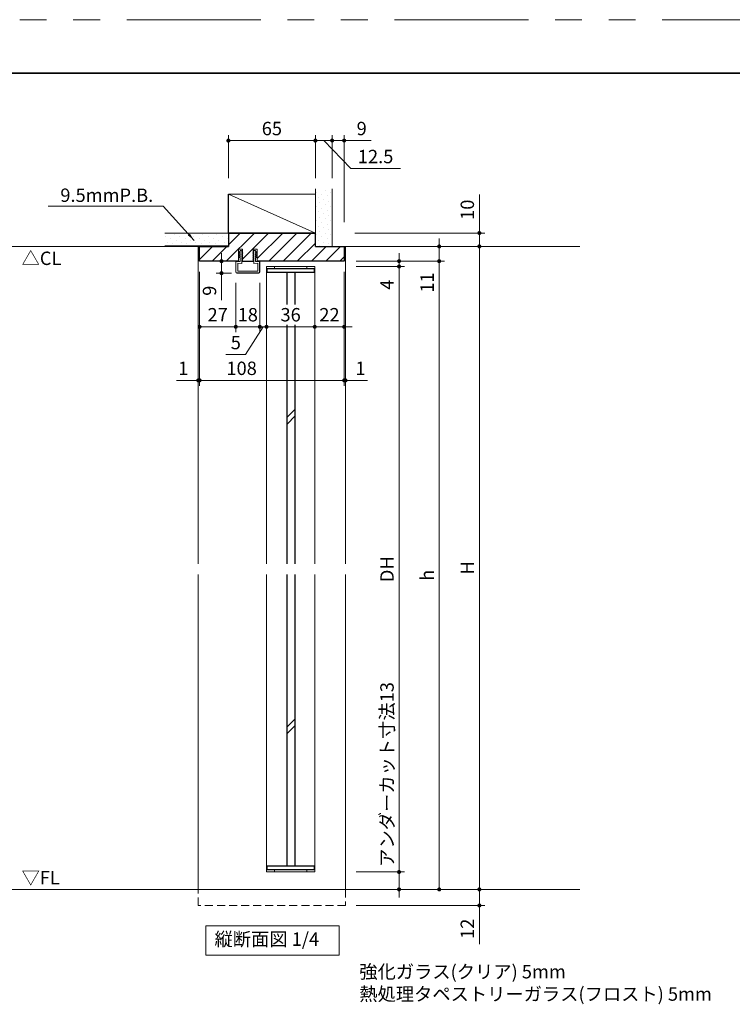
# Model space of a CAD drawing. Extents: x -60839 to -58226, y 2022 to 3236.
# Drawn here: x -60325 to -59793, y 2488 to 3223 of the extents above; entities that cross this region are included whole.
import ezdxf

# ---------------------------------------------------------------- set-up
doc = ezdxf.new("R2010")
doc.units = 0
doc.header["$LTSCALE"] = 80
doc.header["$MEASUREMENT"] = 0
doc.linetypes.add('HIDDEN', pattern=[0.375, 0.25, -0.125])
doc.linetypes.add('PHANTOM', pattern=[2.5, 1.25, -0.25, 0.25, -0.25, 0.25, -0.25])
doc.layers.get('0').update_dxf_attribs({"linetype": 'CONTINUOUS'})
doc.layers.get('DEFPOINTS').update_dxf_attribs({"linetype": 'CONTINUOUS'})
for name, color, linetype, lineweight in [('ハッチング', 6, 'CONTINUOUS', 9), ('図面枠', 7, 'CONTINUOUS', 35), ('寸法線', 3, 'CONTINUOUS', 13), ('点線(黄)', 2, 'HIDDEN', 15), ('線(水)', 4, 'CONTINUOUS', 9), ('線(白)', 7, 'CONTINUOUS', 30), ('線(黄)', 2, 'CONTINUOUS', 15)]:
    doc.layers.add(name, color=color, linetype=linetype, lineweight=lineweight)
doc.layers.add('陰線', color=4, linetype='PHANTOM', lineweight=9, plot=False)
doc.styles.add('1／2', font='MS Gothic.ttf', dxfattribs={"height": 7})
doc.styles.add('sanwa1', font='romans.shx', dxfattribs={"height": 10, "bigfont": 'extfont2.shx'})
doc.dimstyles.new('1／2$7', dxfattribs={"dimtxt": 7, "dimasz": 6, "dimexe": 2, "dimexo": 2, "dimgap": 1.4, "dimtad": 1, "dimdsep": 46, "dimtxsty": '1／2', "dimblk": 'DOT', "dimcen": 0, "dimclrd": 3, "dimclre": 3, "dimclrt": 2, "dimadec": 0, "dimazin": 0, "dimtfac": 1, "dimtix": 1, "dimtmove": 0, "dimatfit": 3, "dimfxl": 1, "dimtolj": 1, "dimtzin": 0, "dimlwd": 9, "dimlwe": 9, "dimarcsym": 0})
doc.dimstyles.new('sanwa1', dxfattribs={"dimscale": 0.05, "dimtxt": 10, "dimasz": 45, "dimexe": 20, "dimexo": 350, "dimgap": 30, "dimtad": 1, "dimdsep": 46, "dimtxsty": 'sanwa1', "dimblk1": 'DOT', "dimblk2": 'DOT', "dimsah": 1, "dimcen": 0.15, "dimclrd": 256, "dimclre": 256, "dimclrt": 256, "dimadec": 0, "dimazin": 0, "dimtfac": 1, "dimtix": 1, "dimtmove": 0, "dimatfit": 0, "dimldrblk": 'DOT', "dimfxl": 1, "dimtolj": 1, "dimtzin": 0, "dimlwd": 13, "dimlwe": 13, "dimarcsym": 1})
pattern_1 = [(45, (0, 30), (-1.32582521, 3.97747564), [0, -3.75])]

# ---------------------------------------------------------------- blocks, each defined once
blk = doc.blocks.new('_DOT')
at = {"color": 0, "linetype": 'ByBlock'}
blk.add_line((-0.5, 0), (-1, 0), dxfattribs=at)
at = {"color": 0, "linetype": 'ByBlock', "const_width": 0.5}
blk.add_lwpolyline([(-0.25, 0, 1), (0.25, 0, 1)], format="xyb", close=True, dxfattribs=at)
blk = doc.blocks.new('*D2')
at = {"layer": 'DEFPOINTS', "color": 0, "ltscale": 3, "transparency": 16777216}
for p in [(-60140.86, 3034.3), (-60104.86, 3034.3), (-60104.86, 2993.6)]:
    blk.add_point(p, dxfattribs=at)
at = {"layer": '寸法線', "ltscale": 3, "transparency": 16777216}
for p, q in [((-60140.86, 3026.3), (-60140.86, 2989.6)), ((-60104.86, 3026.3), (-60104.86, 2989.6)), ((-60137.86, 2993.6), (-60107.86, 2993.6))]:
    blk.add_line(p, q, dxfattribs=at)
at = {"layer": '寸法線', "ltscale": 3, "transparency": 16777216, "xscale": 3, "yscale": 3, "zscale": 3, "rotation": 180}
blk.add_blockref('_DOT', (-60140.86, 2993.6), dxfattribs=at)
at = {"layer": '寸法線', "ltscale": 3, "transparency": 16777216, "xscale": 3, "yscale": 3, "zscale": 3}
blk.add_blockref('_DOT', (-60104.86, 2993.6), dxfattribs=at)
at = {"layer": '寸法線', "ltscale": 3, "transparency": 16777216, "insert": (-60122.86, 3002.6), "char_height": 10, "attachment_point": 5, "style": 'sanwa1', "bg_fill": 3, "box_fill_scale": 1.25, "bg_fill_color": 9, "bg_fill_true_color": 13158600, "bg_fill_transparency": 0}
blk.add_mtext('\\A1;36', dxfattribs=at)
blk = doc.blocks.new('*D6')
at = {"layer": 'DEFPOINTS', "color": 0, "ltscale": 3, "transparency": 16777216}
for p in [(-60082.86, 3042.6), (-60104.86, 3034.3), (-60082.86, 2993.6)]:
    blk.add_point(p, dxfattribs=at)
at = {"layer": '寸法線', "ltscale": 3, "transparency": 16777216}
for p, q in [((-60082.86, 3034.6), (-60082.86, 2989.6)), ((-60104.86, 3026.3), (-60104.86, 2989.6)), ((-60107.86, 2993.6), (-60110.86, 2993.6)), ((-60104.86, 2993.6), (-60082.86, 2993.6)), ((-60079.86, 2993.6), (-60076.86, 2993.6))]:
    blk.add_line(p, q, dxfattribs=at)
at = {"layer": '寸法線', "ltscale": 3, "transparency": 16777216, "xscale": 3, "yscale": 3, "zscale": 3}
blk.add_blockref('_DOT', (-60104.86, 2993.6), dxfattribs=at)
at = {"layer": '寸法線', "ltscale": 3, "transparency": 16777216, "xscale": 3, "yscale": 3, "zscale": 3, "rotation": 180}
blk.add_blockref('_DOT', (-60082.86, 2993.6), dxfattribs=at)
at = {"layer": '寸法線', "ltscale": 3, "transparency": 16777216, "insert": (-60093.86, 3002.6), "char_height": 10, "attachment_point": 5, "style": 'sanwa1'}
blk.add_mtext('\\A1;22', dxfattribs=at)
blk = doc.blocks.new('*D5')
at = {"layer": 'DEFPOINTS', "color": 0, "ltscale": 3, "transparency": 16777216}
for p in [(-60145.86, 3034.3), (-60140.86, 3034.3), (-60145.86, 2993.6)]:
    blk.add_point(p, dxfattribs=at)
at = {"layer": '寸法線', "ltscale": 3, "transparency": 16777216}
for p, q in [((-60145.86, 3026.3), (-60145.86, 2989.6)), ((-60140.86, 3026.3), (-60140.86, 2989.6)), ((-60143.36, 2993.6), (-60156.49, 2972.83)), ((-60148.86, 2993.6), (-60151.86, 2993.6)), ((-60140.86, 2993.6), (-60145.86, 2993.6)), ((-60140.86, 2993.6), (-60145.86, 2993.6)), ((-60137.86, 2993.6), (-60134.86, 2993.6)), ((-60156.49, 2972.83), (-60171.15, 2972.83))]:
    blk.add_line(p, q, dxfattribs=at)
at = {"layer": '寸法線', "ltscale": 3, "transparency": 16777216, "xscale": 3, "yscale": 3, "zscale": 3}
blk.add_blockref('_DOT', (-60145.86, 2993.6), dxfattribs=at)
at = {"layer": '寸法線', "ltscale": 3, "transparency": 16777216, "xscale": 3, "yscale": 3, "zscale": 3, "rotation": 180}
blk.add_blockref('_DOT', (-60140.86, 2993.6), dxfattribs=at)
at = {"layer": '寸法線', "ltscale": 3, "transparency": 16777216, "insert": (-60163.82, 2981.83), "char_height": 10, "attachment_point": 5, "style": 'sanwa1'}
blk.add_mtext('\\A1;5', dxfattribs=at)
blk = doc.blocks.new('*D4')
at = {"layer": 'DEFPOINTS', "color": 0, "ltscale": 3, "transparency": 16777216}
for p in [(-60163.86, 3034.3), (-60145.86, 3034.3), (-60163.86, 2993.6)]:
    blk.add_point(p, dxfattribs=at)
at = {"layer": '寸法線', "ltscale": 3, "transparency": 16777216}
for p, q in [((-60163.86, 3026.3), (-60163.86, 2989.6)), ((-60145.86, 3026.3), (-60145.86, 2989.6)), ((-60166.86, 2993.6), (-60169.86, 2993.6)), ((-60145.86, 2993.6), (-60163.86, 2993.6)), ((-60142.86, 2993.6), (-60139.86, 2993.6))]:
    blk.add_line(p, q, dxfattribs=at)
at = {"layer": '寸法線', "ltscale": 3, "transparency": 16777216, "xscale": 3, "yscale": 3, "zscale": 3}
blk.add_blockref('_DOT', (-60163.86, 2993.6), dxfattribs=at)
at = {"layer": '寸法線', "ltscale": 3, "transparency": 16777216, "xscale": 3, "yscale": 3, "zscale": 3, "rotation": 180}
blk.add_blockref('_DOT', (-60145.86, 2993.6), dxfattribs=at)
at = {"layer": '寸法線', "ltscale": 3, "transparency": 16777216, "insert": (-60154.86, 3002.6), "char_height": 10, "attachment_point": 5, "style": 'sanwa1'}
blk.add_mtext('\\A1;18', dxfattribs=at)
blk = doc.blocks.new('*D3')
at = {"layer": 'DEFPOINTS', "color": 0, "ltscale": 3, "transparency": 16777216}
for p in [(-60163.55, 3042.6), (-60174.48, 3033.6), (-60163.16, 3033.6)]:
    blk.add_point(p, dxfattribs=at)
at = {"layer": '寸法線', "ltscale": 3, "transparency": 16777216}
for p, q in [((-60174.48, 3045.6), (-60174.48, 3048.6)), ((-60167.55, 3042.6), (-60178.48, 3042.6)), ((-60174.48, 3042.6), (-60174.48, 3033.6)), ((-60167.16, 3033.6), (-60178.48, 3033.6)), ((-60174.48, 3030.6), (-60174.48, 3013.41))]:
    blk.add_line(p, q, dxfattribs=at)
at = {"layer": '寸法線', "ltscale": 3, "transparency": 16777216, "xscale": 3, "yscale": 3, "zscale": 3}
for p, rotation in [((-60174.48, 3042.6), 270), ((-60174.48, 3033.6), 90)]:
    blk.add_blockref('_DOT', p, dxfattribs=dict(at, rotation=rotation))
at = {"layer": '寸法線', "ltscale": 3, "transparency": 16777216, "insert": (-60183.48, 3020.51), "char_height": 10, "attachment_point": 5, "rotation": 90, "style": 'sanwa1'}
blk.add_mtext('\\A1;9', dxfattribs=at)
blk = doc.blocks.new('*D10')
at = {"layer": 'DEFPOINTS', "color": 0, "ltscale": 3, "transparency": 16777216}
for p in [(-60081.86, 3053.6), (-60011.86, 3053.6), (-60081.86, 3042.6)]:
    blk.add_point(p, dxfattribs=at)
at = {"layer": '寸法線', "ltscale": 3, "transparency": 16777216}
for p, q in [((-60011.86, 3056.6), (-60011.86, 3059.6)), ((-60073.86, 3053.6), (-60007.86, 3053.6)), ((-60011.86, 3053.6), (-60011.86, 3042.6)), ((-60073.86, 3042.6), (-60007.86, 3042.6)), ((-60011.86, 3039.6), (-60011.86, 3016.7))]:
    blk.add_line(p, q, dxfattribs=at)
at = {"layer": '寸法線', "ltscale": 3, "transparency": 16777216, "xscale": 3, "yscale": 3, "zscale": 3}
for p, rotation in [((-60011.86, 3053.6), 270), ((-60011.86, 3042.6), 90)]:
    blk.add_blockref('_DOT', p, dxfattribs=dict(at, rotation=rotation))
at = {"layer": '寸法線', "ltscale": 3, "transparency": 16777216, "insert": (-60020.86, 3026.65), "char_height": 10, "attachment_point": 5, "rotation": 90, "style": 'sanwa1'}
blk.add_mtext('\\A1;11', dxfattribs=at)
blk = doc.blocks.new('*D11')
at = {"layer": 'DEFPOINTS', "color": 0, "ltscale": 3, "transparency": 16777216}
for p in [(-60081.86, 3042.6), (-60081.86, 3038.6), (-60041.86, 3038.6)]:
    blk.add_point(p, dxfattribs=at)
at = {"layer": '寸法線', "ltscale": 3, "transparency": 16777216}
for p, q in [((-60041.86, 3045.6), (-60041.86, 3048.6)), ((-60073.86, 3042.6), (-60037.86, 3042.6)), ((-60073.86, 3038.6), (-60037.86, 3038.6)), ((-60041.86, 3042.6), (-60041.86, 3038.6)), ((-60041.86, 3035.6), (-60041.86, 3017.46))]:
    blk.add_line(p, q, dxfattribs=at)
at = {"layer": '寸法線', "ltscale": 3, "transparency": 16777216, "xscale": 3, "yscale": 3, "zscale": 3}
for p, rotation in [((-60041.86, 3042.6), 270), ((-60041.86, 3038.6), 90)]:
    blk.add_blockref('_DOT', p, dxfattribs=dict(at, rotation=rotation))
at = {"layer": '寸法線', "ltscale": 3, "transparency": 16777216, "insert": (-60050.86, 3025.03), "char_height": 10, "attachment_point": 5, "rotation": 90, "style": 'sanwa1'}
blk.add_mtext('\\A1;4', dxfattribs=at)
blk = doc.blocks.new('*D7')
at = {"layer": 'DEFPOINTS', "color": 0, "ltscale": 3, "transparency": 16777216}
for p in [(-60081.86, 3038.6), (-60081.86, 2586.6), (-60041.86, 2586.6)]:
    blk.add_point(p, dxfattribs=at)
at = {"layer": '寸法線', "ltscale": 3, "transparency": 16777216}
for p, q in [((-60073.86, 3038.6), (-60037.86, 3038.6)), ((-60041.86, 3035.6), (-60041.86, 2589.6)), ((-60073.86, 2586.6), (-60037.86, 2586.6))]:
    blk.add_line(p, q, dxfattribs=at)
at = {"layer": '寸法線', "ltscale": 3, "transparency": 16777216, "xscale": 3, "yscale": 3, "zscale": 3}
for p, rotation in [((-60041.86, 3038.6), 90), ((-60041.86, 2586.6), 270)]:
    blk.add_blockref('_DOT', p, dxfattribs=dict(at, rotation=rotation))
at = {"layer": '寸法線', "ltscale": 3, "transparency": 16777216, "insert": (-60050.86, 2812.6), "char_height": 10, "attachment_point": 5, "rotation": 90, "style": 'sanwa1'}
blk.add_mtext('\\A1;DH', dxfattribs=at)
blk = doc.blocks.new('*D12')
at = {"layer": 'DEFPOINTS', "color": 0, "ltscale": 3, "transparency": 16777216}
for p in [(-60081.86, 2586.6), (-60041.86, 2586.6), (-60081.86, 2573.6)]:
    blk.add_point(p, dxfattribs=at)
at = {"layer": '寸法線', "ltscale": 3, "transparency": 16777216}
for p, q in [((-60041.86, 2589.6), (-60041.86, 2726.22)), ((-60073.86, 2586.6), (-60037.86, 2586.6)), ((-60041.86, 2573.6), (-60041.86, 2586.6)), ((-60073.86, 2573.6), (-60037.86, 2573.6)), ((-60041.86, 2570.6), (-60041.86, 2567.6))]:
    blk.add_line(p, q, dxfattribs=at)
at = {"layer": '寸法線', "ltscale": 3, "transparency": 16777216, "xscale": 3, "yscale": 3, "zscale": 3}
for p, rotation in [((-60041.86, 2586.6), 270), ((-60041.86, 2573.6), 90)]:
    blk.add_blockref('_DOT', p, dxfattribs=dict(at, rotation=rotation))
at = {"layer": '寸法線', "ltscale": 3, "transparency": 16777216, "insert": (-60050.86, 2659.41), "char_height": 10, "attachment_point": 5, "rotation": 90, "style": 'sanwa1'}
blk.add_mtext('\\A1;アンダーカット寸法13', dxfattribs=at)
blk = doc.blocks.new('*D13')
at = {"layer": 'DEFPOINTS', "color": 0, "ltscale": 3, "transparency": 16777216}
for p in [(-60081.86, 2573.6), (-60081.86, 2561.6), (-59981.86, 2561.6)]:
    blk.add_point(p, dxfattribs=at)
at = {"layer": '寸法線', "ltscale": 3, "transparency": 16777216}
for p, q in [((-60073.86, 2573.6), (-59977.86, 2573.6)), ((-59981.86, 2576.6), (-59981.86, 2579.6)), ((-59981.86, 2573.6), (-59981.86, 2561.6)), ((-60073.86, 2561.6), (-59977.86, 2561.6)), ((-59981.86, 2558.6), (-59981.86, 2532.84))]:
    blk.add_line(p, q, dxfattribs=at)
at = {"layer": '寸法線', "ltscale": 3, "transparency": 16777216, "xscale": 3, "yscale": 3, "zscale": 3}
for p, rotation in [((-59981.86, 2573.6), 270), ((-59981.86, 2561.6), 90)]:
    blk.add_blockref('_DOT', p, dxfattribs=dict(at, rotation=rotation))
at = {"layer": '寸法線', "ltscale": 3, "transparency": 16777216, "insert": (-59990.86, 2544.22), "char_height": 10, "attachment_point": 5, "rotation": 90, "style": 'sanwa1'}
blk.add_mtext('\\A1;12', dxfattribs=at)
blk = doc.blocks.new('*D8')
at = {"layer": 'DEFPOINTS', "color": 0, "ltscale": 3, "transparency": 16777216}
for p in [(-60081.86, 3042.6), (-60081.86, 2573.6), (-60011.86, 2573.6)]:
    blk.add_point(p, dxfattribs=at)
at = {"layer": '寸法線', "ltscale": 3, "transparency": 16777216}
for p, q in [((-60073.86, 3042.6), (-60007.86, 3042.6)), ((-60011.86, 3039.6), (-60011.86, 2576.6)), ((-60073.86, 2573.6), (-60007.86, 2573.6))]:
    blk.add_line(p, q, dxfattribs=at)
at = {"layer": '寸法線', "ltscale": 3, "transparency": 16777216, "xscale": 3, "yscale": 3, "zscale": 3}
for p, rotation in [((-60011.86, 3042.6), 90), ((-60011.86, 2573.6), 270)]:
    blk.add_blockref('_DOT', p, dxfattribs=dict(at, rotation=rotation))
at = {"layer": '寸法線', "ltscale": 3, "transparency": 16777216, "insert": (-60020.86, 2808.1), "char_height": 10, "attachment_point": 5, "rotation": 90, "style": 'sanwa1'}
blk.add_mtext('\\A1;h', dxfattribs=at)
blk = doc.blocks.new('*D9')
at = {"layer": 'DEFPOINTS', "color": 0, "ltscale": 3, "transparency": 16777216}
for p in [(-60081.86, 3053.6), (-59981.86, 3053.6), (-60081.86, 2573.6)]:
    blk.add_point(p, dxfattribs=at)
at = {"layer": '寸法線', "ltscale": 3, "transparency": 16777216}
for p, q in [((-60073.86, 3053.6), (-59977.86, 3053.6)), ((-59981.86, 2576.6), (-59981.86, 3050.6)), ((-60073.86, 2573.6), (-59977.86, 2573.6))]:
    blk.add_line(p, q, dxfattribs=at)
at = {"layer": '寸法線', "ltscale": 3, "transparency": 16777216, "xscale": 3, "yscale": 3, "zscale": 3}
for p, rotation in [((-59981.86, 3053.6), 90), ((-59981.86, 2573.6), 270)]:
    blk.add_blockref('_DOT', p, dxfattribs=dict(at, rotation=rotation))
at = {"layer": '寸法線', "ltscale": 3, "transparency": 16777216, "insert": (-59990.86, 2813.6), "char_height": 10, "attachment_point": 5, "rotation": 90, "style": 'sanwa1'}
blk.add_mtext('\\A1;H', dxfattribs=at)
blk = doc.blocks.new('*D40')
at = {"layer": 'DEFPOINTS', "color": 0, "ltscale": 3, "transparency": 16777216}
for p in [(-60091.86, 3132.6), (-60091.86, 3096.49), (-60082.86, 3063.6)]:
    blk.add_point(p, dxfattribs=at)
at = {"layer": '寸法線', "ltscale": 3, "transparency": 16777216}
for p, q in [((-60094.86, 3132.6), (-60097.86, 3132.6)), ((-60091.86, 3104.49), (-60091.86, 3136.6)), ((-60091.86, 3132.6), (-60082.86, 3132.6)), ((-60082.86, 3071.6), (-60082.86, 3136.6)), ((-60079.86, 3132.6), (-60062.67, 3132.6))]:
    blk.add_line(p, q, dxfattribs=at)
at = {"layer": '寸法線', "ltscale": 3, "transparency": 16777216, "xscale": 3, "yscale": 3, "zscale": 3}
blk.add_blockref('_DOT', (-60091.86, 3132.6), dxfattribs=at)
at = {"layer": '寸法線', "ltscale": 3, "transparency": 16777216, "xscale": 3, "yscale": 3, "zscale": 3, "rotation": 180}
blk.add_blockref('_DOT', (-60082.86, 3132.6), dxfattribs=at)
at = {"layer": '寸法線', "ltscale": 3, "transparency": 16777216, "insert": (-60069.77, 3141.6), "char_height": 10, "attachment_point": 5, "style": 'sanwa1'}
blk.add_mtext('\\A1;9', dxfattribs=at)
blk = doc.blocks.new('*D41')
at = {"layer": 'DEFPOINTS', "color": 0, "ltscale": 3, "transparency": 16777216}
for p in [(-60104.36, 3132.6), (-60104.36, 3096.49), (-60091.86, 3096.49)]:
    blk.add_point(p, dxfattribs=at)
at = {"layer": '寸法線', "ltscale": 3, "transparency": 16777216}
for p, q in [((-60107.36, 3132.6), (-60110.36, 3132.6)), ((-60104.36, 3104.49), (-60104.36, 3136.6)), ((-60091.86, 3132.6), (-60104.36, 3132.6)), ((-60091.86, 3132.6), (-60104.36, 3132.6)), ((-60098.11, 3132.6), (-60077.9, 3111.7)), ((-60091.86, 3104.49), (-60091.86, 3136.6)), ((-60088.86, 3132.6), (-60085.86, 3132.6)), ((-60077.9, 3111.7), (-60040.85, 3111.7))]:
    blk.add_line(p, q, dxfattribs=at)
at = {"layer": '寸法線', "ltscale": 3, "transparency": 16777216, "xscale": 3, "yscale": 3, "zscale": 3}
blk.add_blockref('_DOT', (-60104.36, 3132.6), dxfattribs=at)
at = {"layer": '寸法線', "ltscale": 3, "transparency": 16777216, "xscale": 3, "yscale": 3, "zscale": 3, "rotation": 180}
blk.add_blockref('_DOT', (-60091.86, 3132.6), dxfattribs=at)
at = {"layer": '寸法線', "ltscale": 3, "transparency": 16777216, "insert": (-60059.38, 3120.7), "char_height": 10, "attachment_point": 5, "style": 'sanwa1'}
blk.add_mtext('\\A1;12.5', dxfattribs=at)
blk = doc.blocks.new('*D42')
at = {"layer": 'DEFPOINTS', "color": 0, "ltscale": 3, "transparency": 16777216}
for p in [(-60169.36, 3132.6), (-60169.36, 3096.49), (-60104.36, 3096.49)]:
    blk.add_point(p, dxfattribs=at)
at = {"layer": '寸法線', "ltscale": 3, "transparency": 16777216}
for p, q in [((-60169.36, 3104.49), (-60169.36, 3136.6)), ((-60107.36, 3132.6), (-60166.36, 3132.6)), ((-60104.36, 3104.49), (-60104.36, 3136.6))]:
    blk.add_line(p, q, dxfattribs=at)
at = {"layer": '寸法線', "ltscale": 3, "transparency": 16777216, "xscale": 3, "yscale": 3, "zscale": 3, "rotation": 180}
blk.add_blockref('_DOT', (-60169.36, 3132.6), dxfattribs=at)
at = {"layer": '寸法線', "ltscale": 3, "transparency": 16777216, "xscale": 3, "yscale": 3, "zscale": 3}
blk.add_blockref('_DOT', (-60104.36, 3132.6), dxfattribs=at)
at = {"layer": '寸法線', "ltscale": 3, "transparency": 16777216, "insert": (-60136.86, 3141.6), "char_height": 10, "attachment_point": 5, "style": 'sanwa1'}
blk.add_mtext('\\A1;65', dxfattribs=at)
blk = doc.blocks.new('*D64')
at = {"layer": 'DEFPOINTS', "color": 0, "ltscale": 3, "transparency": 16777216}
for p in [(-60190.86, 3042.6), (-60082.86, 3042.6), (-60082.86, 2953.6)]:
    blk.add_point(p, dxfattribs=at)
at = {"layer": '寸法線', "ltscale": 3, "transparency": 16777216}
for p, q in [((-60190.86, 3034.6), (-60190.86, 2949.6)), ((-60082.86, 3034.6), (-60082.86, 2949.6)), ((-60187.86, 2953.6), (-60085.86, 2953.6))]:
    blk.add_line(p, q, dxfattribs=at)
at = {"layer": '寸法線', "ltscale": 3, "transparency": 16777216, "xscale": 3, "yscale": 3, "zscale": 3, "rotation": 180}
blk.add_blockref('_DOT', (-60190.86, 2953.6), dxfattribs=at)
at = {"layer": '寸法線', "ltscale": 3, "transparency": 16777216, "xscale": 3, "yscale": 3, "zscale": 3}
blk.add_blockref('_DOT', (-60082.86, 2953.6), dxfattribs=at)
at = {"layer": '寸法線', "ltscale": 3, "transparency": 16777216, "insert": (-60159.47, 2962.6), "char_height": 10, "attachment_point": 5, "style": 'sanwa1', "bg_fill": 3, "box_fill_scale": 1.25, "bg_fill_color": 9, "bg_fill_true_color": 13158600, "bg_fill_transparency": 0}
blk.add_mtext('\\A1;108', dxfattribs=at)
blk = doc.blocks.new('*D65')
at = {"layer": 'DEFPOINTS', "color": 0, "ltscale": 3, "transparency": 16777216}
for p in [(-60082.86, 3042.6), (-60081.86, 2953.6), (-60081.86, 2892.85)]:
    blk.add_point(p, dxfattribs=at)
at = {"layer": '寸法線', "ltscale": 3, "transparency": 16777216}
for p, q in [((-60082.86, 3034.6), (-60082.86, 2949.6)), ((-60081.86, 2900.85), (-60081.86, 2957.6)), ((-60085.86, 2953.6), (-60088.86, 2953.6)), ((-60082.86, 2953.6), (-60081.86, 2953.6)), ((-60078.86, 2953.6), (-60065.48, 2953.6))]:
    blk.add_line(p, q, dxfattribs=at)
at = {"layer": '寸法線', "ltscale": 3, "transparency": 16777216, "xscale": 3, "yscale": 3, "zscale": 3}
blk.add_blockref('_DOT', (-60082.86, 2953.6), dxfattribs=at)
at = {"layer": '寸法線', "ltscale": 3, "transparency": 16777216, "xscale": 3, "yscale": 3, "zscale": 3, "rotation": 180}
blk.add_blockref('_DOT', (-60081.86, 2953.6), dxfattribs=at)
at = {"layer": '寸法線', "ltscale": 3, "transparency": 16777216, "insert": (-60070.67, 2962.6), "char_height": 10, "attachment_point": 5, "style": 'sanwa1'}
blk.add_mtext('\\A1;1', dxfattribs=at)
blk = doc.blocks.new('*D66')
at = {"layer": 'DEFPOINTS', "color": 0, "ltscale": 3, "transparency": 16777216}
for p in [(-60190.86, 3042.6), (-60190.86, 2953.6), (-60191.86, 2892.85)]:
    blk.add_point(p, dxfattribs=at)
at = {"layer": '寸法線', "ltscale": 3, "transparency": 16777216}
for p, q in [((-60190.86, 3034.6), (-60190.86, 2949.6)), ((-60191.86, 2900.85), (-60191.86, 2957.6)), ((-60194.86, 2953.6), (-60208.24, 2953.6)), ((-60190.86, 2953.6), (-60191.86, 2953.6)), ((-60187.86, 2953.6), (-60184.86, 2953.6))]:
    blk.add_line(p, q, dxfattribs=at)
at = {"layer": '寸法線', "ltscale": 3, "transparency": 16777216, "xscale": 3, "yscale": 3, "zscale": 3}
blk.add_blockref('_DOT', (-60191.86, 2953.6), dxfattribs=at)
at = {"layer": '寸法線', "ltscale": 3, "transparency": 16777216, "xscale": 3, "yscale": 3, "zscale": 3, "rotation": 180}
blk.add_blockref('_DOT', (-60190.86, 2953.6), dxfattribs=at)
at = {"layer": '寸法線', "ltscale": 3, "transparency": 16777216, "insert": (-60203.05, 2962.6), "char_height": 10, "attachment_point": 5, "style": 'sanwa1'}
blk.add_mtext('\\A1;1', dxfattribs=at)
blk = doc.blocks.new('*D67')
at = {"layer": 'DEFPOINTS', "color": 0, "ltscale": 3, "transparency": 16777216}
for p in [(-60082.86, 3063.6), (-59981.86, 3063.6), (-60049.91, 3053.6)]:
    blk.add_point(p, dxfattribs=at)
at = {"layer": '寸法線', "ltscale": 3, "transparency": 16777216}
for p, q in [((-59981.86, 3066.6), (-59981.86, 3092.36)), ((-60074.86, 3063.6), (-59977.86, 3063.6)), ((-59981.86, 3053.6), (-59981.86, 3063.6)), ((-60041.91, 3053.6), (-59977.86, 3053.6)), ((-59981.86, 3050.6), (-59981.86, 3047.6))]:
    blk.add_line(p, q, dxfattribs=at)
at = {"layer": '寸法線', "ltscale": 3, "transparency": 16777216, "xscale": 3, "yscale": 3, "zscale": 3}
for p, rotation in [((-59981.86, 3063.6), 270), ((-59981.86, 3053.6), 90)]:
    blk.add_blockref('_DOT', p, dxfattribs=dict(at, rotation=rotation))
at = {"layer": '寸法線', "ltscale": 3, "transparency": 16777216, "insert": (-59990.86, 3080.98), "char_height": 10, "attachment_point": 5, "rotation": 90, "style": 'sanwa1'}
blk.add_mtext('\\A1;10', dxfattribs=at)
blk = doc.blocks.new('*D69')
at = {"layer": 'DEFPOINTS', "color": 0, "ltscale": 3, "transparency": 16777216}
for p in [(-60190.86, 3034.3), (-60163.86, 3034.3), (-60190.86, 2993.6)]:
    blk.add_point(p, dxfattribs=at)
at = {"layer": '寸法線', "ltscale": 3, "transparency": 16777216}
for p, q in [((-60190.86, 3026.3), (-60190.86, 2989.6)), ((-60163.86, 3026.3), (-60163.86, 2989.6)), ((-60166.86, 2993.6), (-60187.86, 2993.6))]:
    blk.add_line(p, q, dxfattribs=at)
at = {"layer": '寸法線', "ltscale": 3, "transparency": 16777216, "xscale": 3, "yscale": 3, "zscale": 3, "rotation": 180}
blk.add_blockref('_DOT', (-60190.86, 2993.6), dxfattribs=at)
at = {"layer": '寸法線', "ltscale": 3, "transparency": 16777216, "xscale": 3, "yscale": 3, "zscale": 3}
blk.add_blockref('_DOT', (-60163.86, 2993.6), dxfattribs=at)
at = {"layer": '寸法線', "ltscale": 3, "transparency": 16777216, "insert": (-60177.36, 3002.6), "char_height": 10, "attachment_point": 5, "style": 'sanwa1'}
blk.add_mtext('\\A1;27', dxfattribs=at)

msp = doc.modelspace()

# ---------------------------------------------------------------- hatches: boundary and pattern name
at = {"layer": 'ハッチング', "ltscale": 3}
h = msp.add_hatch(dxfattribs=at)
h.set_pattern_fill('DOTS', color=256, scale=60, angle=45)
h.set_pattern_definition(pattern_1)
h.paths.add_polyline_path([(-60104.3618, 3053.6013), (-60091.8618, 3053.6013), (-60091.8618, 3096.4885), (-60104.3618, 3096.4885)])
h = msp.add_hatch(dxfattribs=at)
h.set_pattern_fill('DOTS', color=256, scale=60, angle=45)
h.set_pattern_definition(pattern_1)
h.paths.add_polyline_path([(-60216.7984, 3063.6013), (-60216.7984, 3054.1013), (-60169.3618, 3054.1013), (-60169.3618, 3063.6013)])
h = msp.add_hatch(dxfattribs=at)
h.set_pattern_fill('LINE', color=256, scale=60, angle=45)
h.set_pattern_definition([(45, (0, 30), (-5.3033009, 5.3033009), [])])
h.paths.add_polyline_path([(-60082.8618, 3042.6013), (-60082.8618, 3053.6013), (-60104.3618, 3053.6013), (-60104.3618, 3063.6013), (-60169.3618, 3063.6013), (-60169.3618, 3053.6013), (-60190.8618, 3053.6013), (-60190.8618, 3042.6013), (-60161.8618, 3042.6013), (-60161.8618, 3051.6012), (-60158.8618, 3051.6012), (-60158.8618, 3049.4506), (-60158.6118, 3049.1123), (-60158.8618, 3049.1123), (-60158.8618, 3048.079), (-60158.6118, 3047.8123), (-60158.8618, 3047.8123), (-60158.8618, 3046.779), (-60158.6118, 3046.5123), (-60158.8618, 3046.5123), (-60158.8618, 3045.479), (-60158.6118, 3045.2123), (-60158.8618, 3045.2123), (-60158.8618, 3043.8017), (-60158.7072, 3043.609), (-60158.8618, 3043.609), (-60158.8618, 3042.6013), (-60150.8618, 3042.6013), (-60150.8618, 3043.609), (-60151.0164, 3043.609), (-60150.8618, 3043.8018), (-60150.8618, 3045.2123), (-60151.1118, 3045.2123), (-60150.8618, 3045.479), (-60150.8618, 3046.5123), (-60151.1118, 3046.5123), (-60150.8618, 3046.779), (-60150.8618, 3047.8123), (-60151.1118, 3047.8123), (-60150.8618, 3048.079), (-60150.8618, 3049.1123), (-60151.1118, 3049.1123), (-60150.8618, 3049.4507), (-60150.8618, 3051.6012), (-60147.8618, 3051.6012), (-60147.8618, 3042.6013)])

# ---------------------------------------------------------------- linework, layer by layer
at = {"layer": '図面枠'}
msp.add_line((-59185.2415, 3182.8457), (-60785.2415, 3182.8457), dxfattribs=at)
at = {"layer": '寸法線', "ltscale": 3}
for p, q in [((-60158.8618, 3051.6012), (-60161.8618, 3051.6012)), ((-60161.8618, 3051.6012), (-60161.8618, 3042.6013)), ((-60160.3118, 3050.6012), (-60161.4118, 3049.1126)), ((-60159.7118, 3050.6009), (-60160.3118, 3050.6012)), ((-60159.7118, 3050.6009), (-60158.6118, 3049.1123)), ((-60158.8618, 3042.6013), (-60158.8618, 3051.6012)), ((-60150.0118, 3050.6009), (-60151.1118, 3049.1123)), ((-60147.8618, 3051.6012), (-60150.8618, 3051.6012)), ((-60150.8618, 3051.6012), (-60150.8618, 3042.6013)), ((-60150.0118, 3050.6009), (-60149.4118, 3050.6012)), ((-60149.4118, 3050.6012), (-60148.3118, 3049.1126)), ((-60147.8618, 3042.6013), (-60147.8618, 3051.6012)), ((-60161.4118, 3049.1126), (-60160.6618, 3049.1126)), ((-60160.6618, 3048.6126), (-60161.4118, 3047.8126)), ((-60161.4118, 3047.8126), (-60160.6618, 3047.8126)), ((-60160.6618, 3047.3126), (-60161.4118, 3046.5126)), ((-60161.4118, 3046.5126), (-60160.6618, 3046.5126)), ((-60160.6618, 3046.0126), (-60161.4118, 3045.2126)), ((-60161.4118, 3045.2126), (-60160.6618, 3045.2126)), ((-60160.6618, 3049.1126), (-60160.6618, 3048.6126)), ((-60160.6618, 3047.8126), (-60160.6618, 3047.3126)), ((-60160.6618, 3046.5126), (-60160.6618, 3046.0126)), ((-60160.6618, 3045.2126), (-60160.6618, 3042.2957)), ((-60159.3618, 3049.1123), (-60159.3618, 3048.6123)), ((-60158.6118, 3049.1123), (-60159.3618, 3049.1123)), ((-60159.3618, 3048.6123), (-60158.6118, 3047.8123)), ((-60159.3618, 3047.8123), (-60159.3618, 3047.3123)), ((-60158.6118, 3047.8123), (-60159.3618, 3047.8123)), ((-60159.3618, 3047.3123), (-60158.6118, 3046.5123)), ((-60159.3618, 3046.5123), (-60159.3618, 3046.0123)), ((-60158.6118, 3046.5123), (-60159.3618, 3046.5123)), ((-60159.3618, 3046.0123), (-60158.6118, 3045.2123)), ((-60159.3618, 3045.2123), (-60159.3618, 3044.4252)), ((-60158.6118, 3045.2123), (-60159.3618, 3045.2123)), ((-60158.7072, 3043.609), (-60159.3618, 3044.4252)), ((-60159.3618, 3043.609), (-60159.3618, 3040.8856)), ((-60159.3544, 3043.609), (-60158.7072, 3043.609)), ((-60151.1118, 3049.1123), (-60150.3618, 3049.1123)), ((-60150.3618, 3048.6123), (-60151.1118, 3047.8123)), ((-60151.1118, 3047.8123), (-60150.3618, 3047.8123)), ((-60150.3618, 3047.3123), (-60151.1118, 3046.5123)), ((-60151.1118, 3046.5123), (-60150.3618, 3046.5123)), ((-60150.3618, 3046.0123), (-60151.1118, 3045.2123)), ((-60151.1118, 3045.2123), (-60150.3618, 3045.2123)), ((-60151.0164, 3043.609), (-60150.3618, 3044.4252)), ((-60150.3692, 3043.609), (-60151.0164, 3043.609)), ((-60150.3618, 3049.1123), (-60150.3618, 3048.6123)), ((-60150.3618, 3047.8123), (-60150.3618, 3047.3123)), ((-60150.3618, 3046.5123), (-60150.3618, 3046.0123)), ((-60150.3618, 3045.2123), (-60150.3618, 3044.4252)), ((-60150.3618, 3043.609), (-60150.3618, 3040.8856)), ((-60149.0618, 3049.1126), (-60149.0618, 3048.6126)), ((-60148.3118, 3049.1126), (-60149.0618, 3049.1126)), ((-60149.0618, 3048.6126), (-60148.3118, 3047.8126)), ((-60149.0618, 3047.8126), (-60149.0618, 3047.3126)), ((-60148.3118, 3047.8126), (-60149.0618, 3047.8126)), ((-60149.0618, 3047.3126), (-60148.3118, 3046.5126)), ((-60149.0618, 3046.5126), (-60149.0618, 3046.0126)), ((-60148.3118, 3046.5126), (-60149.0618, 3046.5126)), ((-60149.0618, 3046.0126), (-60148.3118, 3045.2126)), ((-60149.0618, 3045.2126), (-60149.0618, 3042.2957)), ((-60148.3118, 3045.2126), (-60149.0618, 3045.2126)), ((-60163.8618, 3042.3013), (-60163.8618, 3034.3011)), ((-60163.7118, 3042.3013), (-60163.7118, 3034.3011)), ((-60160.6618, 3042.2951), (-60163.5558, 3042.4512)), ((-60162.0597, 3042.5419), (-60163.5499, 3042.6011)), ((-60159.3618, 3040.8905), (-60162.3618, 3041.0527)), ((-60162.3618, 3041.0527), (-60162.3618, 3035.1011)), ((-60158.8618, 3042.6013), (-60158.8618, 3042.8513)), ((-60150.8618, 3042.6013), (-60150.8618, 3042.8513)), ((-60150.3618, 3040.8856), (-60147.3618, 3041.0527)), ((-60149.0618, 3042.2954), (-60146.1678, 3042.4512)), ((-60147.6639, 3042.5419), (-60146.1737, 3042.6011)), ((-60147.3618, 3041.0527), (-60147.3618, 3035.1011)), ((-60146.0118, 3042.3013), (-60146.0118, 3034.3011)), ((-60145.8618, 3042.3013), (-60145.8618, 3034.3011)), ((-60146.5618, 3033.7511), (-60163.1618, 3033.7511)), ((-60146.5618, 3033.6011), (-60163.1618, 3033.6011)), ((-60147.3618, 3035.1011), (-60162.3618, 3035.1011))]:
    msp.add_line(p, q, dxfattribs=at)
for centre, radius, start, end in [((-60163.5618, 3042.3013), 0.3, 87.7252803, 180), ((-60163.5618, 3042.3013), 0.15, 87.7252803, 180), ((-60146.1618, 3042.3013), 0.3, 0, 92.2747197), ((-60146.1618, 3042.3013), 0.15, 0, 92.2747197), ((-60163.1618, 3034.3011), 0.7, 180, 270), ((-60163.1618, 3034.3011), 0.55, 180, 270), ((-60146.5618, 3034.3011), 0.55, 270, 0), ((-60146.5618, 3034.3011), 0.7, 270, 0)]:
    msp.add_arc(centre, radius, start, end, dxfattribs=at)
at = {"layer": '点線(黄)', "ltscale": 0.3}
for p, q in [((-60191.8618, 2561.6013), (-60191.8618, 2573.6013)), ((-60081.8618, 2573.6013), (-60081.8618, 2561.6013)), ((-60081.8618, 2561.6013), (-60191.8618, 2561.6013))]:
    msp.add_line(p, q, dxfattribs=at)
at = {"layer": '線(水)', "ltscale": 3}
for p, q in [((-60169.3618, 3054.1013), (-60216.7984, 3054.1013)), ((-60191.8618, 3053.6013), (-60191.8618, 2816.5817)), ((-60082.8618, 3053.6013), (-60081.8618, 3053.6013)), ((-60081.8618, 3053.6013), (-60081.8618, 2816.5817)), ((-60150.8618, 3042.6013), (-60158.8618, 3042.6013)), ((-60140.8618, 3038.6013), (-60104.8618, 3038.6013)), ((-60140.8618, 3038.6013), (-60140.8618, 2816.5817)), ((-60104.8618, 3038.6013), (-60104.8618, 2816.5817)), ((-60119.5618, 2932.0066), (-60125.5618, 2926.0066)), ((-60119.5618, 2927.0066), (-60125.5618, 2921.0066)), ((-60191.8618, 2808.5819), (-60191.8618, 2573.6013)), ((-60140.8618, 2808.5819), (-60140.8618, 2586.6013)), ((-60104.8618, 2808.5819), (-60104.8618, 2586.6013)), ((-60081.8618, 2808.5819), (-60081.8618, 2573.6013)), ((-60119.5618, 2700.9726), (-60125.5618, 2694.9726)), ((-60119.5618, 2695.9726), (-60125.5618, 2689.9726)), ((-60140.8618, 2586.6013), (-60104.8618, 2586.6013)), ((-60140.8618, 2586.6013), (-60104.8618, 2586.6013))]:
    msp.add_line(p, q, dxfattribs=at)
at = {"layer": '線(水)'}
for p, q in [((-60134.8618, 3038.6013), (-60134.8618, 3037.1013)), ((-60110.8618, 3038.6013), (-60110.8618, 3037.1013)), ((-60134.8618, 2588.1013), (-60134.8618, 2586.6013)), ((-60110.8618, 2588.1013), (-60110.8618, 2586.6013))]:
    msp.add_line(p, q, dxfattribs=at)
at = {"layer": '線(白)', "ltscale": 3}
for p, q in [((-60169.3618, 3063.6013), (-60169.3618, 3092.6013)), ((-60169.3618, 3063.6013), (-60104.3618, 3063.6013)), ((-60104.3618, 3063.6013), (-60169.3618, 3063.6013)), ((-60169.3618, 3063.6013), (-60169.3618, 3053.6013)), ((-60104.3618, 3053.6013), (-60104.3618, 3063.6013)), ((-60190.8618, 3042.6013), (-60190.8618, 3053.6013)), ((-60190.8618, 3053.6013), (-60169.3618, 3053.6013)), ((-60104.3618, 3053.6013), (-60082.8618, 3053.6013)), ((-60082.8618, 3053.6013), (-60082.8618, 3042.6013)), ((-60161.8618, 3042.6013), (-60190.8618, 3042.6013)), ((-60158.8618, 3042.6013), (-60150.8618, 3042.6013)), ((-60082.8618, 3042.6013), (-60147.8618, 3042.6013)), ((-60140.3618, 3037.1013), (-60105.3618, 3037.1013)), ((-60140.3618, 3034.1013), (-60140.3618, 3037.1013)), ((-60105.3618, 3037.1013), (-60105.3618, 3034.1013)), ((-60105.3618, 3034.1013), (-60140.3618, 3034.1013)), ((-60125.5618, 2816.5992), (-60125.5618, 3034.1013)), ((-60119.5618, 2816.5992), (-60119.5618, 3034.1013)), ((-60125.5618, 2591.1013), (-60125.5618, 2808.6035)), ((-60119.5618, 2591.1013), (-60119.5618, 2808.6035))]:
    msp.add_line(p, q, dxfattribs=at)
at = {"layer": '線(白)'}
for p, q in [((-60140.3618, 2591.1013), (-60105.3618, 2591.1013)), ((-60140.3618, 2588.1013), (-60140.3618, 2591.1013)), ((-60105.3618, 2588.1013), (-60140.3618, 2588.1013)), ((-60105.3618, 2591.1013), (-60105.3618, 2588.1013))]:
    msp.add_line(p, q, dxfattribs=at)
at = {"layer": '線(黄)', "ltscale": 3}
for p, q in [((-60104.3618, 3063.6013), (-60104.3618, 3096.4885)), ((-60091.8618, 3053.6013), (-60091.8618, 3096.4885)), ((-60169.3618, 3092.6013), (-60104.3618, 3092.6013)), ((-60104.3618, 3063.6013), (-60169.3618, 3092.6013)), ((-60169.3618, 3063.6013), (-60169.3618, 3086.6013)), ((-60169.3618, 3063.6013), (-60216.7984, 3063.6013)), ((-60500.6682, 3053.6013), (-60190.8618, 3053.6013)), ((-60082.8618, 3053.6013), (-59906.7537, 3053.6013)), ((-60733.4802, 2573.6013), (-59906.7537, 2573.6013))]:
    msp.add_line(p, q, dxfattribs=at)
msp.add_lwpolyline([(-60186.1501, 2546.4047), (-60086.5664, 2546.4047), (-60086.5664, 2524.5698), (-60186.1501, 2524.5698)], close=True, dxfattribs=at)
at = {"layer": '陰線'}
msp.add_line((-59145.2415, 3222.8457), (-60825.2415, 3222.8457), dxfattribs=at)

# ---------------------------------------------------------------- texts
at = {"layer": '寸法線', "ltscale": 3, "insert": (-60071.5605, 2490.4951), "char_height": 10, "attachment_point": 7, "style": 'sanwa1', "bg_fill": 3, "box_fill_scale": 1, "bg_fill_color": 256, "bg_fill_transparency": 0}
msp.add_mtext('\\A1;{\\C3;強化ガラス(クリア) 5mm\\P熱処理タペストリーガラス(フロスト) 5mm}', dxfattribs=at)
at = {"layer": '線(黄)', "ltscale": 3, "style": 'sanwa1'}
for s, p in [('△CL', (-60323.861, 3039.7204)), ('▽FL', (-60323.861, 2577.3104))]:
    msp.add_text(s, height=10, dxfattribs=at).set_placement(p)
at = {"layer": '線(黄)', "ltscale": 3, "insert": (-60179.7283, 2535.1626), "char_height": 10, "attachment_point": 4, "line_spacing_factor": 1.27449, "style": 'sanwa1'}
msp.add_mtext('縦断面図 1/4', dxfattribs=at)

# ---------------------------------------------------------------- dimensions: what is measured, and where the dimension line sits
at = {"layer": '寸法線', "ltscale": 3}
for base, p1, p2, picture, middle in [((-60169.3618, 3132.6013), (-60104.3618, 3096.4885), (-60169.3618, 3096.4885), '*D42', (-60136.8618, 3141.6013)), ((-60082.8618, 2993.6011), (-60104.8618, 3034.3011), (-60082.8618, 3042.6013), '*D6', (-60093.8618, 3002.6011)), ((-60190.8618, 2993.6011), (-60163.8618, 3034.3011), (-60190.8618, 3034.3011), '*D69', (-60177.3618, 3002.6011)), ((-60163.8618, 2993.6011), (-60145.8618, 3034.3011), (-60163.8618, 3034.3011), '*D4', (-60154.8618, 3002.6011))]:
    dim = msp.add_linear_dim(base=base, p1=p1, p2=p2, dimstyle='sanwa1', override={"dimscale": 1, "dimtxt": 8, "dimasz": 3, "dimexe": 4, "dimexo": 8, "dimgap": 4, "dimlwd": -1, "dimlwe": -1}, dxfattribs=at)
    dim.commit()
    dim.dimension.update_dxf_attribs({"geometry": picture, "text_midpoint": middle})
for base, p1, p2, override, picture, middle in [((-60091.8618, 3132.6013), (-60082.8618, 3063.6013), (-60091.8618, 3096.4885), {"dimscale": 1, "dimtxt": 8, "dimasz": 3, "dimexe": 4, "dimexo": 8, "dimgap": 4, "dimlwd": -1, "dimlwe": -1}, '*D40', (-60069.7666, 3132.6013)), ((-60104.3618, 3132.6013), (-60091.8618, 3096.4885), (-60104.3618, 3096.4885), {"dimscale": 1, "dimtxt": 8, "dimasz": 3, "dimexe": 4, "dimexo": 8, "dimgap": 4, "dimtmove": 1, "dimlwd": -1, "dimlwe": -1}, '*D41', (-60073.9003, 3111.6951)), ((-60190.8618, 2953.6011), (-60191.8618, 2892.8508), (-60190.8618, 3042.6013), {"dimscale": 1, "dimtxt": 8, "dimasz": 3, "dimexe": 4, "dimexo": 8, "dimgap": 4, "dimjust": 1, "dimtix": 0, "dimlwd": -1, "dimlwe": -1}, '*D66', (-60203.0523, 2953.6011)), ((-60081.8618, 2953.6011), (-60082.8618, 3042.6013), (-60081.8618, 2892.8508), {"dimscale": 1, "dimtxt": 8, "dimasz": 3, "dimexe": 4, "dimexo": 8, "dimgap": 4, "dimtix": 0, "dimlwd": -1, "dimlwe": -1}, '*D65', (-60070.6713, 2953.6011)), ((-60145.8618, 2993.6011), (-60140.8618, 3034.3011), (-60145.8618, 3034.3011), {"dimscale": 1, "dimtxt": 8, "dimasz": 3, "dimexe": 4, "dimexo": 8, "dimgap": 4, "dimtmove": 1, "dimlwd": -1, "dimlwe": -1}, '*D5', (-60160.4871, 2972.8306))]:
    dim = msp.add_linear_dim(base=base, p1=p1, p2=p2, dimstyle='sanwa1', override=override, dxfattribs=at)
    dim.commit()
    dim.dimension.update_dxf_attribs({"geometry": picture, "text_midpoint": middle, "dimtype": 160})
for base, p1, p2, override, picture, middle in [((-59981.8618, 3063.6013), (-60049.9099, 3053.6013), (-60082.8618, 3063.6013), {"dimscale": 1, "dimtxt": 8, "dimasz": 3, "dimexe": 4, "dimexo": 8, "dimgap": 4, "dimtix": 0, "dimlwd": -1, "dimlwe": -1}, '*D67', (-59990.8618, 3080.9823)), ((-60011.8618, 3053.6013), (-60081.8618, 3042.6013), (-60081.8618, 3053.6013), {"dimscale": 1, "dimtxt": 8, "dimasz": 3, "dimexe": 4, "dimexo": 8, "dimgap": 4, "dimjust": 1, "dimtix": 0, "dimlwd": -1, "dimlwe": -1}, '*D10', (-60020.8618, 3026.6489))]:
    dim = msp.add_linear_dim(base=base, p1=p1, p2=p2, angle=90, dimstyle='sanwa1', override=override, dxfattribs=at)
    dim.commit()
    dim.dimension.update_dxf_attribs({"geometry": picture, "text_midpoint": middle})
for base, p1, p2, text, picture, middle in [((-59981.8618, 3053.6013), (-60081.8618, 2573.6013), (-60081.8618, 3053.6013), 'H', '*D9', (-59990.8618, 2813.6013)), ((-60011.8618, 2573.6013), (-60081.8618, 3042.6013), (-60081.8618, 2573.6013), 'h', '*D8', (-60020.8618, 2808.1013)), ((-60041.8618, 2586.6013), (-60081.8618, 3038.6013), (-60081.8618, 2586.6013), 'DH', '*D7', (-60050.8618, 2812.6013))]:
    dim = msp.add_linear_dim(base=base, p1=p1, p2=p2, angle=90, text=text, dimstyle='sanwa1', override={"dimscale": 1, "dimtxt": 8, "dimasz": 3, "dimexe": 4, "dimexo": 8, "dimgap": 4, "dimlwd": -1, "dimlwe": -1}, dxfattribs=at)
    dim.commit()
    dim.dimension.update_dxf_attribs({"geometry": picture, "text_midpoint": middle})
for base, p1, p2, override, picture, middle in [((-60174.4834, 3033.6011), (-60163.5499, 3042.6011), (-60163.1618, 3033.6011), {"dimscale": 1, "dimtxt": 8, "dimasz": 3, "dimexe": 4, "dimexo": 4, "dimgap": 4, "dimtix": 0, "dimlwd": -1, "dimlwe": -1}, '*D3', (-60174.4834, 3020.5058)), ((-60041.8618, 3038.6013), (-60081.8618, 3042.6013), (-60081.8618, 3038.6013), {"dimscale": 1, "dimtxt": 8, "dimasz": 3, "dimexe": 4, "dimexo": 8, "dimgap": 4, "dimtix": 0, "dimlwd": -1, "dimlwe": -1}, '*D11', (-60041.8618, 3025.0299)), ((-59981.8618, 2561.6013), (-60081.8618, 2573.6013), (-60081.8618, 2561.6013), {"dimscale": 1, "dimtxt": 8, "dimasz": 3, "dimexe": 4, "dimexo": 8, "dimgap": 4, "dimtix": 0, "dimlwd": -1, "dimlwe": -1}, '*D13', (-59981.8618, 2544.2203))]:
    dim = msp.add_linear_dim(base=base, p1=p1, p2=p2, angle=90, dimstyle='sanwa1', override=override, dxfattribs=at)
    dim.commit()
    dim.dimension.update_dxf_attribs({"geometry": picture, "text_midpoint": middle, "dimtype": 160})
dim = msp.add_linear_dim(base=(-60041.8618, 2586.6013), p1=(-60081.8618, 2573.6013), p2=(-60081.8618, 2586.6013), angle=90, text='アンダーカット寸法<>', dimstyle='sanwa1', override={"dimscale": 1, "dimtxt": 8, "dimasz": 3, "dimexe": 4, "dimexo": 8, "dimgap": 4, "dimtix": 0, "dimlwd": -1, "dimlwe": -1}, dxfattribs=at)
dim.commit()
dim.dimension.update_dxf_attribs({"geometry": '*D12', "text_midpoint": (-60041.8618, 2659.4108), "dimtype": 160})

# ---------------------------------------------------------------- leaders
at = {"layer": '寸法線', "ltscale": 3, "annotation_type": 0, "has_hookline": 1, "hookline_direction": 1, "text_width": 78.5714}
msp.add_leader([(-60194.8484, 3058.0481), (-60218.1215, 3083.5645), (-60224.1215, 3083.5645)], dimstyle='1／2$7', override={"dimgap": 1.4, "dimtad": 1, "dimtxsty": 'sanwa1'}, dxfattribs=at)

# ---------------------------------------------------------------- next in the draw order: texts
at = {"layer": '寸法線', "ltscale": 3, "insert": (-60225.5215, 3086.8123), "char_height": 10, "attachment_point": 9, "style": 'sanwa1', "bg_fill": 3, "box_fill_scale": 1, "bg_fill_color": 256, "bg_fill_transparency": 0}
msp.add_mtext('\\A1;{\\C3;9.5mmP.B.}', dxfattribs=at)

# ---------------------------------------------------------------- next in the draw order: dimensions: what is measured, and where the dimension line sits
at = {"layer": '寸法線', "ltscale": 3}
dim = msp.add_linear_dim(base=(-60104.8618, 2993.6011), p1=(-60140.8618, 3034.3011), p2=(-60104.8618, 3034.3011), dimstyle='sanwa1', override={"dimscale": 1, "dimtxt": 8, "dimasz": 3, "dimexe": 4, "dimexo": 8, "dimgap": 4, "dimtfill": 1, "dimlwd": -1, "dimlwe": -1}, dxfattribs=at)
dim.commit()
dim.dimension.update_dxf_attribs({"geometry": '*D2', "text_midpoint": (-60122.8618, 3002.6011)})

# ---------------------------------------------------------------- next in the draw order: dimensions: what is measured, and where the dimension line sits
dim = msp.add_linear_dim(base=(-60082.8618, 2953.6011), p1=(-60190.8618, 3042.6013), p2=(-60082.8618, 3042.6013), dimstyle='sanwa1', override={"dimscale": 1, "dimtxt": 8, "dimasz": 3, "dimexe": 4, "dimexo": 8, "dimgap": 4, "dimtfill": 1, "dimlwd": -1, "dimlwe": -1}, dxfattribs=at)
dim.commit()
dim.dimension.update_dxf_attribs({"geometry": '*D64', "text_midpoint": (-60159.4729, 2953.6011), "dimtype": 160})

doc.saveas('drawing.dxf')
